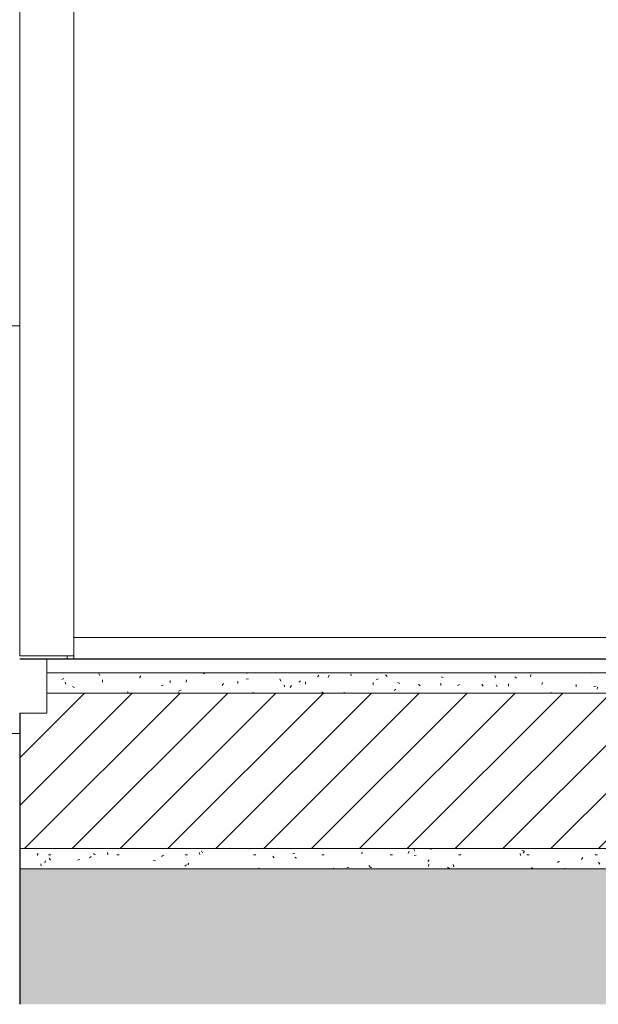
# Model space of a CAD drawing. Units: millimetres. Extents: x -5029 to 17615, y 15846 to 34126.
# Drawn here: x 14377 to 14804, y 26861 to 27588 of the extents above; entities that cross this region are included whole.
import ezdxf

# ---------------------------------------------------------------- set-up
doc = ezdxf.new("R2010")
doc.units = ezdxf.units.MM
for name, color, linetype, lineweight in [('A-FLOR', 192, 'Continuous', 5), ('A-FLOR-PATT', 8, 'Continuous', 5), ('A-GLAZ', 151, 'Continuous', 5), ('A-WALL', 113, 'Continuous', 5), ('A-WALL-PATT', 111, 'Continuous', 30), ('Q-CASE', 31, 'Continuous', 5)]:
    doc.layers.add(name, color=color, linetype=linetype, lineweight=lineweight)
pattern_1 = [(0, (-3398, -279), (0.5, 50), [1.676, -48.824]), (10, (-3382, -278), (-8.190005006840412, 49.32721173944387), [1.676, -48.82399999999999]), (20, (-3391, -267), (-16.63116085589048, 47.15564111095826), [1.676, -48.824]), (29.99999999999999, (-3380, -259), (-24.56698729810778, 43.55127018922194), [1.676, -48.824]), (40, (-3393, -256), (-31.75635826276747, 38.62361596079217), [1.676, -48.82399999999999]), (49.99999999999999, (-3389, -244), (-37.98082835110564, 32.52240270588646), [1.676, -48.824]), (59.99999999999999, (-3396, -235), (-43.05127018922193, 25.43301270189223), [1.676, -48.824]), (70, (-3380, -236), (-46.81362096763258, 17.57085347667639), [1.676, -48.82399999999999]), (80, (-3368, -234), (-49.15356356177693, 9.174812759852625), [1.676, -48.82399999999999]), (90, (-3362, -246), (-50, 0.5000000000000031), [1.676, -48.824]), (99.99999999999999, (-3352, -247), (-49.32721173944387, -8.19000500684041), [1.676, -48.82399999999999]), (110, (-3352, -265), (-47.15564111095826, -16.63116085589048), [1.676, -48.824]), (120, (-3361, -271), (-43.55127018922194, -24.56698729810777), [1.676, -48.82399999999999]), (130, (-3375, -268), (-38.62361596079217, -31.75635826276748), [1.676, -48.824]), (140, (-3366, -259), (-32.52240270588646, -37.98082835110563), [1.676, -48.824]), (150, (-3375, -250), (-25.43301270189222, -43.05127018922194), [1.676, -48.824]), (160, (-3354, -278), (-17.5708534766764, -46.81362096763258), [1.676, -48.82399999999999])]

# ---------------------------------------------------------------- blocks, each defined once
blk = doc.blocks.new('Gamadecor-Módulo columna de cocina-G260 _ES_305_ - Nevera 220 cm-801302-Acceso Vivienda')
at = {"layer": 'Q-CASE', "lineweight": 20}
for p, q in [((-299.9999999999962, 600.0000000000036), (-299.9999999999962, 40.00000000000369)), ((-284.0000000000019, 40.00000000000369), (-284, 600.0000000000036)), ((283.9999999999981, 600.0000000000036), (283.9999999999961, 40.00000000000369)), ((-299.9999999999962, 40.00000000000369), (-297.4999999999835, 40.00000000000369)), ((297.5000000000172, 39.99999999999943), (-297.4999999999827, 39.99999999999943)), ((-297.4999999999827, 39.99999999999943), (-297.4999999999827, -9.475087381360936e-13)), ((297.5000000000172, -9.475087381360936e-13), (297.5000000000172, 39.99999999999943)), ((297.5000000000167, 40.00000000000369), (300.0000000000038, 40.00000000000369)), ((-297.4999999999827, -9.475087381360936e-13), (297.5000000000172, -9.475087381360936e-13))]:
    blk.add_line(p, q, dxfattribs=at)
blk = doc.blocks.new('Technal-Balconera 4 hojas correderas-Saphir Gxi _ES_301_ - Con persiana-898167-Acceso Vivienda')
at = {"layer": 'A-GLAZ'}
for p, q in [((-2420.000000000006, -87.49999999999997), (-2420.000000000006, -127.5)), ((-2400.000000000007, -87.49999999999997), (-2420.000000000006, -87.49999999999997)), ((-2435.000000000007, -127.5), (-2435.000000000007, -129.9999999999737))]:
    blk.add_line(p, q, dxfattribs=at)
at = {"layer": 'A-GLAZ', "lineweight": 30}
blk.add_line((-2420.000000000006, -127.5), (-2400.000000000007, -127.5), dxfattribs=at)

msp = doc.modelspace()

# ---------------------------------------------------------------- hatches: boundary and pattern name
at = {"layer": 'A-FLOR-PATT'}
h = msp.add_hatch(dxfattribs=at)
h.set_pattern_fill('FP_4', color=256, style=0, pattern_type=2)
h.set_pattern_definition([(0, (7231.781, 24611.509), (0, 250), []), (90, (7231.781, 24611.509), (-1000, 6.123233995736766e-14), [])])
h.paths.add_polyline_path([(6089.781385922925, 27105.50858741399), (7247.457926042866, 27105.50858741399), (7247.457926042866, 27115.50858741399), (7251.457926042865, 27115.50858741399), (7251.457926042865, 27105.50858741399), (8364.124592709531, 27105.50858741399), (8364.124592709531, 27120.508587414), (8384.124592709537, 27120.508587414), (8384.124592709537, 27160.508587414), (8388.12459270954, 27160.508587414), (8388.12459270954, 27120.508587414), (9516.791259376203, 27120.508587414), (9516.791259376203, 27160.508587414), (9520.791259376207, 27160.508587414), (9520.791259376207, 27120.508587414), (9541.791259376152, 27120.508587414), (9541.791259376152, 27121.508587414), (9576.791259376148, 27121.508587414), (9576.791259376148, 27115.508587414), (9621.791259376148, 27115.508587414), (9621.791259376148, 27130.508587414), (9671.79125937615, 27130.508587414), (9671.79125937615, 27170.508587414), (9675.791259376148, 27170.508587414), (9675.791259376148, 27130.508587414), (10795.29125937614, 27130.508587414), (10795.29125937614, 27170.508587414), (10799.29125937615, 27170.508587414), (10799.29125937615, 27130.508587414), (10819.29125937615, 27130.508587414), (10819.29125937615, 27115.508587414), (11922.79125937615, 27115.508587414), (11922.79125937615, 27125.50858741399), (11926.79125937615, 27125.50858741399), (11926.79125937615, 27115.508587414), (12026.79125937615, 27115.508587414), (12026.79125937615, 27125.508587414), (12030.79125937616, 27125.508587414), (12030.79125937616, 27115.508587414), (13134.29125937615, 27115.508587414), (13134.29125937615, 27130.508587414), (13154.29125937615, 27130.508587414), (13154.29125937615, 27170.508587414), (13158.29125937616, 27170.508587414), (13158.29125937616, 27130.508587414), (14277.79125937615, 27130.508587414), (14277.79125937615, 27170.508587414), (14281.79125937615, 27170.508587414), (14281.79125937615, 27130.508587414), (14331.79125937615, 27130.508587414), (14331.79125937615, 27115.508587414), (14376.79125937615, 27115.508587414), (14376.79125937615, 27713.00858741398), (14416.79125937616, 27713.00858741398), (14416.79125937616, 27718.00858741398), (14376.79125937615, 27718.00858741398), (14376.79125937615, 28313.00858741398), (14416.79125937616, 28313.00858741398), (14416.79125937616, 28318.00858741397), (14376.79125937615, 28318.00858741397), (14376.79125937615, 28913.00858741398), (14416.79125937616, 28913.58552543301), (14416.79125937616, 28918.008587414), (14376.79125937615, 28918.008587414), (14376.79125937615, 28935.50858741398), (14372.79125937618, 28935.50858741398), (14372.37522139911, 28918.00858741399), (14352.37522139912, 28918.00858741516), (14352.37522139912, 28968.00858741399), (14332.79125937618, 28968.00858741399), (14332.21548293464, 28958.00858741517), (14312.37522139912, 28958.00858741517), (14312.79125937618, 29473.00858741517), (14332.79125937618, 29473.008587414), (14332.79125937618, 29463.00858741516), (14352.37522139912, 29463.00858741516), (14352.79125937618, 29513.00858741516), (14372.79125937618, 29513.00858741401), (14372.79125937618, 29495.50858741398), (14376.79125937615, 29495.50858741398), (14376.79125937614, 29513.00858741401), (14416.79125937616, 29513.00858741401), (14416.79125937616, 29515.508587414), (14376.79125937614, 29515.508587414), (14376.79125937615, 32016.15635828922), (11272.79125937617, 32016.15635828922), (11272.79125937617, 30720.50858741402), (11158.72565179764, 30720.50858741402), (11158.72565179764, 27120.50858741403), (11126.8568669547, 27120.50858741403), (11126.8568669547, 31920.50858741403), (11142.79125937617, 31920.50858741403), (11142.79125937617, 32611.1563582892), (6053.329720914638, 32611.1563582892), (6059.868182453255, 32606.15635828908), (7076.791259376149, 32606.15635828908), (7076.791259376149, 32154.15635828908), (4076.791259376149, 32154.15635828908), (4076.791259376149, 32606.15635828908), (5093.714336299044, 32606.15635828908), (5100.252797837659, 32611.1563582892), (3176.791259376142, 32611.1563582892), (3176.791259376142, 31651.50858741414), (3236.79125937613, 31651.50858741414), (3236.79125937613, 31650.50858741415), (3262.791259376128, 31650.50858741415), (3262.791259376128, 31624.83871443307), (3264.79125937613, 31624.83871443307), (3264.79125937613, 31616.17846039523), (3262.791259376128, 31616.17846039523), (3262.791259376128, 31590.50858741415), (3257.791259376145, 31590.50858741415), (3257.791259376145, 30561.6135582892), (3241.791259376142, 30561.6135582892), (3241.791259376142, 31590.50858741415), (3236.79125937613, 31590.50858741415), (3236.79125937613, 31589.50858741414), (3230.291259376145, 31589.50858741414), (3230.291259376145, 30366.61355828919), (3183.29125937614, 30366.61355828919), (3183.29125937614, 31589.50858741414), (3176.791259376142, 31589.50858741414), (3176.791259376139, 28162.1563582892), (3183.29125937614, 28162.1563582892), (3183.29125937614, 30036.7334948832), (3230.291259376143, 30036.7334948832), (3230.291259376143, 28162.1563582892), (3236.791259376126, 28162.1563582892), (3236.791259376126, 28161.1563582892), (3241.79125937614, 28161.1563582892), (3241.79125937614, 30036.7334948832), (3257.791259376143, 30036.7334948832), (3257.791259376143, 28161.1563582892), (3262.791259376127, 28161.1563582892), (3262.791259376127, 28135.48648530813), (3264.791259376126, 28135.48648530813), (3264.791259376126, 28126.82623127029), (3262.791259376127, 28126.82623127029), (3262.791259376127, 28101.1563582892), (3236.791259376126, 28101.1563582892), (3236.648402233264, 28100.15635828919), (3176.791259376139, 28100.15635828919), (3176.791259376139, 28112.15635828923), (3186.791259376124, 28112.15635828921), (3186.791259376124, 28136.15635828918), (3183.29125937614, 28136.15635828918), (3183.29125937614, 28150.1563582892), (3176.791259376139, 28150.1563582892), (3176.791259376139, 28116.15635828918), (2281.791259376146, 28116.15635828918), (2281.791259376146, 28088.008587414), (2286.79125937614, 28088.008587414), (2288.205472938513, 28087.42280097637), (2288.791259376139, 28086.008587414), (2288.791259376139, 28020.008587414), (2288.205472938513, 28018.59437385163), (2286.791259376143, 28018.00858741401), (2276.791259376138, 28018.008587414), (2276.306596799421, 28003.008587414), (2246.791259377052, 28003.008587414), (2246.791259377054, 28848.00858741399), (2186.791259377017, 28848.00858741399), (2186.791259377017, 28003.008587414), (2146.79125937614, 28003.008587414), (2146.79125937614, 28018.008587414), (2136.791259376138, 28018.008587414), (2135.377045813766, 28018.59437385163), (2134.791259376139, 28020.008587414), (2134.791259376139, 28086.008587414), (2135.377045813768, 28087.42280097638), (2136.79125937614, 28088.008587414), (2146.79125937614, 28088.008587414), (2146.79125937614, 28805.50858741399), (2145.320358437855, 28805.50858741399), (2145.320358437855, 28205.50858741301), (476.7912593761371, 28205.50858741301), (476.7912593761371, 27678.008587414), (477.6431137198753, 27684.47906354156), (480.1406242824917, 27690.50858741399), (484.1135898474407, 27695.68625694366), (489.2912593771035, 27699.65922250861), (495.3207832495364, 27702.15673307122), (501.7912593771028, 27703.00858741399), (653.3789675495082, 27703.00858741399), (652.1187688449662, 27695.68625694366), (652.6291077093734, 27696.8726773297), (653.4949680626489, 27703.44953966912), (658.4899891878762, 27715.50858741399), (666.435920317771, 27725.86392647332), (676.7912593771031, 27733.80985760322), (688.8503071219722, 27738.80487872845), (701.7912593771017, 27740.50858741399), (1101.791259377102, 27740.50858741399), (1114.732211632229, 27738.80487872845), (1126.791259377103, 27733.80985760322), (1137.146598436429, 27725.86392647332), (1145.092529566324, 27715.508587414), (1150.317366030882, 27701.70391886026), (1151.791259377102, 27690.50858741399), (1151.791259377102, 27420.50858741399), (1150.087550691554, 27407.56763515887), (1145.092529566323, 27395.50858741399), (1137.146598436429, 27385.15324835467), (1126.791259377099, 27377.20731722477), (1114.732211632226, 27372.21229609954), (1101.791259377101, 27370.508587414), (701.7912593771017, 27370.508587414), (688.8503071219732, 27372.21229609954), (676.7912593770988, 27377.20731722477), (666.435920317772, 27385.15324835467), (658.4899891878795, 27395.50858741399), (653.3247668451364, 27408.86044175677), (653.378967549507, 27408.008587414), (501.7912593771028, 27408.008587414), (495.3207832495385, 27408.86044175677), (489.2912593771024, 27411.35795231939), (484.1135898474428, 27415.33091788433), (480.1406242819199, 27420.50858741432), (477.6431137198753, 27426.53811128643), (476.7912593761371, 27433.00858741399), (476.7912593761371, 27110.50858741399), (2146.791259376123, 27110.50858741399), (2146.791259376123, 27113.008587414), (2136.791259376139, 27113.008587414), (2135.377045813765, 27113.59437385163), (2134.791259376139, 27115.008587414), (2134.791259376137, 27181.008587414), (2135.377045813765, 27182.42280097637), (2136.791259376137, 27183.008587414), (2146.791259376123, 27183.008587414), (2146.791259376123, 27198.00858741399), (2196.79125937612, 27198.00858741399), (2196.79125937612, 27188.008587414), (2236.791259376119, 27188.008587414), (2236.791259376119, 27198.00858741399), (2276.79125937707, 27198.00858741399), (2276.79125937707, 27183.008587414), (2286.791259376137, 27183.008587414), (2288.205472938511, 27182.42280097637), (2288.791259376136, 27181.008587414), (2288.791259376138, 27115.008587414), (2288.205472938511, 27113.59437385163), (2286.791259376138, 27113.008587414), (2281.791259376137, 27113.008587414), (2281.791259376137, 27110.50858741399), (3170.791259376158, 27110.5085874171), (3170.791259376158, 27113.50858741387), (3221.291259376121, 27113.50858741715), (3221.291259376121, 27117.50858741387), (3205.791259376131, 27117.50858741387), (3205.791259376131, 27147.70858741392), (4308.636247531495, 27147.70858741392), (4309.136247531498, 27155.13422488529), (4321.016414825047, 27155.13422488529), (4321.016414825047, 27199.68592047054), (4240.216477576814, 27199.77541465931), (4240.216477576814, 27209.38761753399), (4342.173382192123, 27209.29368684614), (4344.216561214048, 27206.63096410351), (4344.216561214054, 27155.13422488529), (4356.636224643315, 27155.13422488529), (4356.636224643315, 27147.70858741392), (4405.791259376208, 27147.70858741392), (4405.791259376208, 27117.50858741387), (4390.291259376152, 27117.50858741387), (4390.291259376152, 27113.50858740897), (4442.791259376139, 27113.10666362523), (4443.259769181318, 27110.50858741399), (4677.768008716595, 27110.50858741399), (4677.768008716595, 27105.50858741399), (5980.791259376199, 27105.50858741399), (5980.791259376199, 27111.50858741399), (6015.791259376198, 27111.50858741399), (6015.791259376198, 27105.50858741399), (6070.791259376198, 27105.50858741399)], flags=0)
h.paths.add_polyline_path([(14416.79125937616, 27115.50858741399), (14416.79125937616, 27118.00858741398), (14411.79125937615, 27118.00858741398), (14411.79125937615, 27115.508587414), (14413.86289278328, 27115.50858741399)], flags=0)
h.paths.add_polyline_path([(2199.291259377052, 27799.258587414), (2196.791259377041, 27799.258587414), (2196.791259377041, 27828.82477889255), (2194.908726236527, 27829.01328022455), (2194.805281521981, 27835.09378785665), (2194.984425670593, 27868.07536619839), (2194.908726235559, 27887.33303239531), (2194.970933009464, 27890.06693812811), (2196.791259377041, 27890.06693812811), (2196.791259377041, 28624.258587414), (2236.791259377048, 28624.258587414), (2236.791259377048, 27889.69239593544), (2238.669642543156, 27889.69239593544), (2238.481052922671, 27887.28726462103), (2238.681874771474, 27879.0960244497), (2238.742732024146, 27857.94100493004), (2238.746984636348, 27842.45420619944), (2238.611585730291, 27828.4502366718), (2236.791259377048, 27828.4502366718), (2236.791259377048, 27799.258587414), (2234.291259377046, 27799.258587414)], flags=0)
h.paths.add_polyline_path([(3226.791259376122, 28112.15635828921), (3236.791259376126, 28112.15635828921), (3236.791259376126, 28150.1563582892), (3230.291259376143, 28150.1563582892), (3230.291259376143, 28136.15635828918), (3226.791259376122, 28136.15635828918), (3226.791259376122, 28128.08922466173)], flags=0)
h.paths.add_polyline_path([(7826.092770495279, 28120.50858741406), (6836.056021312752, 28120.93451458545), (6832.071538690518, 28123.1384522114), (6828.465941829226, 28126.75858741406), (6826.559839055299, 28131.44528240739), (6826.16945604725, 28129.37415198186), (6823.130093931167, 28124.16975253854), (6817.526497440324, 28120.93451458545), (6814.29125937654, 28120.50858741406), (5536.05602131276, 28120.93451458545), (5533.04125937654, 28122.18326986676), (5527.753968630371, 28128.57935148446), (5527.022679697778, 28131.4452824074), (5526.526136795156, 28131.15558606608), (5525.7794673348, 28128.57935148446), (5523.130093931174, 28124.16975253854), (5517.526497440335, 28120.93451458545), (5514.291259376546, 28120.50858741406), (4236.056021312767, 28120.93451458545), (4233.041259376547, 28122.18326986676), (4227.753968630378, 28128.57935148446), (4227.217186547929, 28129.77334935029), (4226.791259376544, 28137.3425694227), (4227.217186547933, 29111.24382547785), (4230.452424283674, 29116.84742200616), (4236.056021312765, 29120.08266024268), (4239.291259376546, 29120.50858741407), (5517.526497440329, 29120.08266024268), (5520.98695847958, 29118.4919080111), (5523.894678270073, 29115.70154405116), (5526.365332205156, 29111.24382547785), (5527.066407415808, 29109.94776513285), (5527.217186547925, 29111.24382547785), (5530.452424283666, 29116.84742200616), (5536.056021312756, 29120.08266024268), (5540.940847009058, 29120.50858741407), (6817.526497440321, 29120.08266024268), (6821.568771141419, 29118.04546745371), (6823.894678270066, 29115.70154405116), (6826.365332205153, 29111.24382547785), (6827.031443371499, 29110.44721643925), (6829.099325609708, 29115.17128440112), (6833.101370580304, 29118.73855271738), (6837.468360206824, 29120.3200304239), (6837.374650169594, 29120.78110991154), (6834.317764753935, 29121.65452402702), (6831.598302739458, 29123.40516852055), (6830.140624281937, 29124.57609875027), (6827.643113719319, 29128.74507019656), (6827.217186547935, 29129.7733493503), (6826.791259376549, 29133.00858741408), (6827.217186547955, 30911.24382547786), (6828.465941829264, 30914.25858741409), (6833.041259376564, 30918.83390496139), (6839.717186547952, 30920.50858741408), (7817.526497440343, 30920.08266024269), (7822.721981448782, 30917.11444066929), (7823.44189447118, 30916.10564429537), (7823.646827498421, 30915.61810540366), (7825.625203320562, 30913.030654669), (7826.365332205181, 30911.24382547784), (7826.791259376568, 30908.00858741407), (7826.36533220516, 29129.77334935029), (7824.161394579184, 29125.78886672803), (7819.49078764133, 29121.87020077463), (7815.854564383216, 29120.27716709281), (7819.486688454922, 29119.27072253958), (7821.98421557986, 29117.61200662467), (7824.161394579184, 29115.50340528132), (7825.939405033778, 29112.27210463157), (7826.36533220516, 29111.24382547782), (7826.791259376549, 29108.00859494563), (7826.791259376549, 28120.50858741406)], flags=0)
h.paths.add_polyline_path([(6827.217186547922, 28348.43903195063), (6826.791259376533, 28351.42334788002), (6826.791259376533, 28348.43903195063)], flags=0)
h.paths.add_polyline_path([(5526.365332205159, 28348.43903195063), (5527.217186547925, 28348.43903195063), (5526.791259376543, 28351.42334787998)], flags=0)
h.paths.add_polyline_path([(6826.791259376536, 28360.11366576061), (6826.552959283328, 28362.63859674732), (6826.785419221708, 28360.16767716234)], flags=0)
h.paths.add_polyline_path([(6826.791259376536, 28358.70961731954), (6826.772650862344, 28360.16767716234), (6826.782445099745, 28358.76025708768)], flags=0)
h.paths.add_polyline_path([(5526.791259376539, 28360.11366576062), (5526.552959283332, 28362.63859674732), (5526.785419221716, 28360.16767716234)], flags=0)
h.paths.add_polyline_path([(12276.79125937616, 28595.508587414), (12276.79125937616, 30835.50858741401), (13176.79125937615, 30835.50858741401), (13176.79125937615, 28595.508587414), (12576.79125937614, 28595.508587414)], flags=0)
h.paths.add_polyline_path([(2146.79125937614, 28935.50858741399), (2146.791259375166, 30152.42021716945), (1546.791259375163, 30152.42021716945), (1546.791259375163, 30991.15635828917), (1366.791259376134, 30991.15635828917), (1366.791259376134, 30986.15635828918), (1365.474604928052, 30984.43940928457), (1364.791259376135, 30984.15635828918), (1298.107913824219, 30984.43940928457), (1297.377045813761, 30984.74214472681), (1296.791259376136, 30986.15635828918), (1296.791259376134, 30996.15635828919), (1281.791259376134, 30996.15635828919), (1281.791259376134, 31026.15635828918), (2026.791259376132, 31026.15635828918), (2026.791259376132, 31086.15635828921), (1281.791259376134, 31086.15635828921), (1281.791259376134, 31116.1563582892), (1296.791259376135, 31116.1563582892), (1297.247126348174, 31127.25691851572), (1297.377045813762, 31127.57057185155), (1298.791259376134, 31128.15635828918), (1364.791259376135, 31128.15635828918), (1366.335392404097, 31127.25691851572), (1366.791259376135, 31126.15635828918), (1366.791259376135, 31116.15635828917), (1376.791259376153, 31116.15635828917), (1376.791259376155, 31715.1563582892), (1377.791259376154, 31715.1563582892), (1377.791259376154, 31716.1563582892), (2146.791259376143, 31716.15635828916), (2146.791259375179, 32043.65635828921), (2145.939405032405, 32037.18588216164), (2143.441894469791, 32031.1563582892), (2139.468928904843, 32025.97868875954), (2134.29125937518, 32022.00572319459), (2128.261735502741, 32019.50821263198), (2121.791259375178, 32018.6563582892), (1970.203551202773, 32018.6563582892), (1971.463749907315, 32025.97868875954), (1970.953411042907, 32024.7922683735), (1970.087550689633, 32018.21540603408), (1965.092529564401, 32006.1563582892), (1957.146598434506, 31995.80101922988), (1946.791259375178, 31987.85508809998), (1934.732211630306, 31982.86006697475), (1921.79125937518, 31981.1563582892), (1521.791259375188, 31981.1563582892), (1508.850307120054, 31982.86006697475), (1496.791259375179, 31987.85508809999), (1486.435920315852, 31995.80101922988), (1478.489989185957, 32006.15635828921), (1473.494968060726, 32018.21540603408), (1471.791259375179, 32031.1563582892), (1471.791259375179, 32301.1563582892), (1473.494968060728, 32314.09731054433), (1478.489989185958, 32326.15635828921), (1486.435920315855, 32336.51169734853), (1496.791259375176, 32344.45762847842), (1508.850307120054, 32349.45264960366), (1521.791259375181, 32351.1563582892), (1921.791259375181, 32351.1563582892), (1934.732211630308, 32349.45264960366), (1946.791259375181, 32344.45762847842), (1957.146598434509, 32336.51169734853), (1965.092529564405, 32326.1563582892), (1970.257751907145, 32312.80450394643), (1970.203551202774, 32313.6563582892), (2121.791259375179, 32313.6563582892), (2128.261735502741, 32312.80450394643), (2134.291259375178, 32310.30699338382), (2139.468928904843, 32306.33402781887), (2143.441894469792, 32301.1563582892), (2145.939405032405, 32295.12683441677), (2146.791259375179, 32288.6563582892), (2146.791259376143, 32611.1563582892), (476.7912593761371, 32611.1563582892), (476.7912593761371, 31116.15635828918), (491.7912593761348, 31116.15635828918), (492.2471263481708, 31127.25691851572), (492.3770458137612, 31127.57057185156), (493.7912593761354, 31128.15635828919), (559.7912593761356, 31128.15635828919), (561.3353924040991, 31127.25691851572), (561.7912593761351, 31126.15635828919), (561.7912593761351, 31116.1563582892), (576.7912593761241, 31116.1563582892), (576.7912593761231, 31073.6563582892), (566.791259376134, 31073.6563582892), (566.791259376134, 31038.6563582892), (576.7912593761231, 31038.6563582892), (576.7912593761231, 30996.15635828916), (561.7912593761341, 30996.15635828916), (561.7912593761341, 30986.15635828918), (560.4746049280369, 30984.43940928457), (559.7912593761346, 30984.15635828919), (493.1079138242309, 30984.43940928457), (492.3770458137601, 30984.74214472682), (491.7912593761337, 30986.15635828919), (491.7912593761337, 30991.15635828918), (476.7912593761371, 30991.15635828918), (476.7912593761371, 29928.008587414), (481.7912593761382, 29928.008587414), (481.7912593761382, 29888.00858741398), (476.7912593761371, 29888.008587414), (476.7912593761371, 28988.008587414), (481.7912593761349, 28988.008587414), (481.7912593761382, 28948.008587414), (476.7912593761371, 28948.008587414), (476.7912593761371, 28935.508587414), (2145.320358437855, 28935.508587414)], flags=0)
h.paths.add_polyline_path([(1258.688415845585, 28986.008587414), (1259.291259376137, 28985.09083420756), (1257.649123752405, 28985.44379236121)], flags=0)
h.paths.add_polyline_path([(481.7912593761349, 29000.50858739906), (479.2912593761355, 28998.008587414), (476.7912593761371, 29000.50858739906), (479.2912593761322, 29003.00858741401), (481.2558821925966, 29001.04396459754)], flags=0)
h.paths.add_polyline_path([(895.2302779863204, 29118.09278547773), (896.7625874645844, 29118.89256875535), (896.2580382289375, 29118.49814623631)], flags=0)
h.paths.add_polyline_path([(931.4823745368916, 29120.80234173128), (935.5227154412906, 29119.31981394766), (933.1832336404533, 29120.13672443231)], flags=0)
h.paths.add_polyline_path([(1283.688415845586, 28986.008587414), (1284.291259376137, 28985.09083420756), (1282.542182963426, 28985.38567623683)], flags=0)
h.paths.add_polyline_path([(1277.963271608206, 28941.00858741401), (1153.801526033737, 28941.00858741401), (1154.295693317345, 28956.00858741401), (1264.291578454443, 28956.00858741401), (1264.291259376137, 28986.008587414), (1251.791259376138, 28986.008587414), (1251.791259376138, 28991.00858741401), (926.7912593761356, 28991.00858741401), (921.1213863950572, 28988.00858741401), (911.7912593761368, 28988.00858741401), (906.7912593761358, 28991.00858741401), (481.7912593761349, 28991.00858741401), (481.7912593761349, 29003.00858741401), (501.7912593761358, 29003.00858741401), (501.7912593761358, 29043.00858741401), (871.791259376135, 29043.00858741401), (871.791259376135, 29049.4791756493), (904.2912593761353, 29052.53799917871), (904.2912593761353, 29064.51105462606), (904.2406195414525, 29064.75775712345), (897.2722686099277, 29067.1283309673), (891.921229371344, 29069.61109843535), (888.6620928368856, 29071.80538407727), (885.5271940528324, 29074.51049692082), (880.3382830093565, 29081.16481399661), (878.1683042576809, 29085.65013415793), (877.0541027142632, 29092.41511745267), (877.2032215972728, 29097.28458688087), (879.8751998598452, 29104.46787088613), (883.6128259443049, 29109.61137934333), (887.6589477656433, 29113.39163833678), (894.0517605961911, 29117.43353237403), (896.7625874645844, 29118.62998712976), (906.2752472130113, 29121.5349315298), (914.5482242833976, 29122.63110656681), (915.1654699367375, 29122.25546512342), (916.7912593761346, 29123.008587414), (918.5894103321631, 29122.36036036197), (919.0342944677865, 29122.63110656907), (931.4823745368916, 29120.80234173128), (943.8327898015716, 29114.94321541579), (949.0994156486099, 29110.52312424866), (952.3900980493851, 29106.47134183923), (954.7228567117443, 29101.96613040177), (956.3792970993749, 29097.28458725201), (956.4798993390236, 29090.01451361228), (954.7012511401695, 29083.89863068187), (953.1224240770621, 29081.1648140693), (950.7354615611141, 29077.4948474751), (945.1420880088033, 29071.97428708952), (940.8888368948723, 29069.16750743642), (936.8946790906105, 29067.3070992663), (929.291259376135, 29064.51105462606), (929.291259376135, 29052.53799917871), (961.7912593761351, 29049.4791756493), (961.7912593761351, 29043.00858741401), (1248.014846468759, 29043.00858741401), (1250.910351704427, 29048.008587414), (1292.672167047843, 29048.008587414), (1295.567672283516, 29043.00858741401), (1331.791259376135, 29043.00858741401), (1331.791259376135, 29003.00858741401), (1351.791259376135, 29003.00858741401), (1351.791259376135, 28991.00858741401), (1291.791259376137, 28991.00858741401), (1291.791259376137, 28986.008587414), (1279.291259376137, 28986.008587414), (1278.74600816081, 28941.00858741401)], flags=0)
h.paths.add_polyline_path([(1284.291259376137, 28985.09083420756), (1284.894102906687, 28986.008587414), (1285.933394999868, 28985.34656355535)], flags=0)
h.paths.add_polyline_path([(1259.291259376137, 28985.09083420756), (1259.894102906687, 28986.008587414), (1261.005876942347, 28985.35785115027)], flags=0)
h.paths.add_polyline_path([(14332.79125937618, 29008.00858741516), (14352.37522139912, 29008.00858741516), (14352.37522139912, 29195.50858741409), (14347.79125937618, 29195.50858741409), (14347.79125937618, 29185.50858741409), (14332.79125937618, 29185.50858741409), (14332.79125937618, 29038.00858741518)], flags=0)
h.paths.add_polyline_path([(7598.860814839974, 29120.08266024266), (7598.860814839974, 29120.93451458546), (7595.876498910587, 29120.50858741405)], flags=0)
h.paths.add_polyline_path([(7583.247086224469, 29120.08266024267), (7584.661250043287, 29120.78160361861), (7585.267701208941, 29120.3507494701)], flags=0)
h.paths.add_polyline_path([(14352.37522139912, 29235.50858741409), (14352.37522139912, 29423.00858741516), (14332.79125937618, 29423.00858741516), (14332.79125937618, 29245.50858741409), (14347.79125937618, 29245.50858741409), (14347.79125937618, 29235.50858741409), (14351.60831811909, 29235.50858741409)], flags=0)
h.paths.add_polyline_path([(9405.291259376178, 29316.96562533089), (9360.247150933255, 29320.13434126865), (9316.147775907213, 29329.84297600401), (9291.377727658197, 29343.76190541613), (9270.874147312277, 29363.43155409721), (9260.059942575359, 29376.71944299897), (9243.985801527057, 29399.40853520239), (9236.580236008853, 29408.89162448472), (9222.127946250124, 29389.82080852388), (9222.020050064397, 29387.08090343927), (9221.221014374356, 29384.457877815), (9219.783054693162, 29382.12314155263), (9217.800139041989, 29380.22926537402), (9215.401847312647, 29378.90001060516), (9212.744903459894, 29378.2222416011), (9209.447678719018, 29378.38968553032), (9207.355121240895, 29378.9528569906), (9204.534844800419, 29380.74458900568), (9202.680310495367, 29382.79572370743), (9201.398453106747, 29385.31344962176), (9200.84493976791, 29387.21996969185), (9200.773039657954, 29389.96105557773), (9201.398453106747, 29392.63080827744), (9202.680310495367, 29395.05476436096), (9204.534844800419, 29397.07452275516), (9206.840865615017, 29398.55809596272), (9209.447678719018, 29399.40853520239), (9225.949783386812, 29421.28017824547), (9212.46722949351, 29435.78921537163), (9200.94962104078, 29450.41495418241), (9192.6975694995, 29466.3032597331), (9185.216554486235, 29495.20974552774), (9183.309051567578, 29507.23977783705), (9179.311046632894, 29539.49696171197), (9176.346234712613, 29616.50858741425), (8810.291259376172, 29616.50858741425), (8810.291259376172, 29887.64944824645), (8733.27963367389, 29890.52837467103), (8688.992417489655, 29896.43388252438), (8679.535645673232, 29898.6294127799), (8660.08593169503, 29903.91489753763), (8642.199450964079, 29913.20475921691), (8626.689834549781, 29926.07641496274), (8615.062850207396, 29937.16711142495), (8593.141512099324, 29920.51267871234), (8592.340767924643, 29918.05819365316), (8590.857194717077, 29915.75217283856), (8588.83743632288, 29913.8976385335), (8586.413480239362, 29912.61578114489), (8583.603480485805, 29911.99404644933), (8579.096121583685, 29912.61578114489), (8576.578395669347, 29913.8976385335), (8574.527260967605, 29915.75217283856), (8574.011937335941, 29916.33919805349), (8572.682682567085, 29918.76880883706), (8572.022921281949, 29921.22026191729), (8572.004913563016, 29923.96223149803), (8572.682682567085, 29926.61917535078), (8574.011937335941, 29929.01746708013), (8575.90581351455, 29931.0003827313), (8578.240549776916, 29932.4383424125), (8580.863575401194, 29933.23737810253), (8583.603480485805, 29933.34527428826), (8602.674296446636, 29947.79756404699), (8583.323612869619, 29962.30603908051), (8570.502114960898, 29971.27727061349), (8557.21422605902, 29982.09147535051), (8537.544577378014, 30002.59505569639), (8523.625647965926, 30027.36510394535), (8513.91701323057, 30071.46447897139), (8510.748297292805, 30116.50858741431), (8513.917013230572, 30161.55269585723), (8523.625647965926, 30205.65207088327), (8537.544577378058, 30230.42211913229), (8557.214226059134, 30250.92569947821), (8570.502114960891, 30261.73990421512), (8593.191207164313, 30277.81404526342), (8602.674296446636, 30285.21961078163), (8583.603480485805, 30299.67190054036), (8580.863575401194, 30299.77979672609), (8578.24054977692, 30300.57883241613), (8575.905813514551, 30302.01679209733), (8574.011937335941, 30303.99970774849), (8572.682682567087, 30306.39799947784), (8572.004913563018, 30309.0549433306), (8572.022921281936, 30311.79691291132), (8572.735528952522, 30314.44472554959), (8574.527260967605, 30317.26500199007), (8576.57839566935, 30319.11953629512), (8579.096121583687, 30320.40139368374), (8581.002641653775, 30320.95490702258), (8583.74372753965, 30321.02680713253), (8586.413480239367, 30320.40139368374), (8588.83743632288, 30319.11953629512), (8590.857194717079, 30317.26500199007), (8592.340767924643, 30314.95898117547), (8593.191207164313, 30312.35216807147), (8615.062850207396, 30295.85006340368), (8629.57188733354, 30309.33261729697), (8644.197626144347, 30320.85022574971), (8660.085931695026, 30329.10227729099), (8688.992417489651, 30336.58329230425), (8701.02244979897, 30338.49079522291), (8733.279633673896, 30342.48880015759), (8810.291259376172, 30345.45361207787), (8810.291259376172, 30582.64944824639), (8733.27963367389, 30585.52837467098), (8688.992417489655, 30591.43388252432), (8679.535645673226, 30593.62941277984), (8660.085931695023, 30598.91489753758), (8642.199450964088, 30608.20475921685), (8626.689834549781, 30621.07641496269), (8615.062850207394, 30632.1671114249), (8593.141512099322, 30615.51267871228), (8592.340767924643, 30613.0581936531), (8590.857194717077, 30610.7521728385), (8588.837436322876, 30608.89763853345), (8586.41348023936, 30607.61578114483), (8583.603480485803, 30606.99404644928), (8579.096121583687, 30607.61578114483), (8576.578395669347, 30608.89763853345), (8574.527260967605, 30610.7521728385), (8574.01193733594, 30611.33919805343), (8572.682682567085, 30613.768808837), (8572.02292128194, 30616.22026191724), (8572.004913563016, 30618.96223149797), (8572.682682567085, 30621.61917535073), (8574.01193733594, 30624.01746708007), (8575.905813514546, 30626.00038273125), (8578.240549776916, 30627.43834241244), (8580.863575401192, 30628.23737810248), (8583.603480485803, 30628.34527428821), (8602.674296446636, 30642.79756404693), (8583.32361286959, 30657.30603908047), (8567.80937874686, 30668.468724872), (8557.21422605902, 30677.09147535045), (8536.86502075849, 30698.80439082229), (8523.625647965928, 30722.36510394529), (8513.917013230568, 30766.46447897133), (8510.748297292803, 30811.50858741425), (8513.917013230568, 30856.55269585718), (8523.625647965926, 30900.65207088322), (8537.544577378012, 30925.42211913218), (8557.21422605902, 30945.92569947806), (8570.502114960893, 30956.73990421508), (8593.191207164311, 30972.81404526337), (8602.674296446636, 30980.21961078158), (8583.603480485803, 30994.67190054031), (8580.863575401192, 30994.77979672603), (8578.240549776916, 30995.57883241607), (8575.905813514551, 30997.01679209727), (8574.01193733594, 30998.99970774844), (8572.682682567083, 31001.39799947778), (8572.004913563014, 31004.05494333054), (8572.022921281932, 31006.79691291126), (8572.735528952517, 31009.44472554953), (8574.527260967603, 31012.26500199001), (8576.578395669347, 31014.11953629507), (8579.096121583685, 31015.40139368368), (8581.002641653773, 31015.95490702252), (8583.743727539648, 31016.02680713248), (8586.41348023936, 31015.40139368368), (8588.83743632288, 31014.11953629507), (8590.857194717075, 31012.26500199001), (8592.340767924641, 31009.95898117541), (8593.191207164311, 31007.35216807141), (8615.062850207394, 30990.85006340362), (8626.689834549781, 31001.94075986583), (8644.197626144336, 31015.85022574965), (8660.085931695017, 31024.10227729093), (8688.992417489655, 31031.58329230419), (8701.022449798971, 31033.49079522285), (8733.27963367389, 31037.48880015754), (8810.291259376172, 31040.45361207781), (8810.291259376172, 31277.64944824633), (8733.279633673892, 31280.52837467092), (8688.992417489657, 31286.43388252426), (8679.53564567323, 31288.62941277978), (8660.085931695023, 31293.91489753752), (8642.199450964088, 31303.20475921679), (8626.689834549781, 31316.07641496263), (8615.062850207396, 31327.16711142484), (8593.141512099324, 31310.51267871222), (8592.340767924643, 31308.05819365304), (8590.857194717079, 31305.75217283845), (8588.83743632288, 31303.89763853339), (8586.413480239364, 31302.61578114477), (8583.603480485805, 31301.99404644922), (8579.096121583687, 31302.61578114477), (8576.578395669349, 31303.89763853339), (8574.527260967605, 31305.75217283845), (8574.011937335941, 31306.33919805338), (8572.682682567087, 31308.76880883694), (8572.022921281936, 31311.22026191719), (8572.004913563018, 31313.96223149792), (8572.682682567087, 31316.61917535068), (8574.011937335941, 31319.01746708002), (8575.905813514551, 31321.00038273119), (8578.240549776921, 31322.43834241238), (8580.863575401194, 31323.23737810242), (8583.603480485805, 31323.34527428815), (8602.67429644664, 31337.79756404688), (8583.323612869592, 31352.30603908042), (8567.809378746879, 31363.46872487193), (8557.214226059019, 31372.0914753504), (8537.544577378063, 31392.59505569622), (8523.62564796594, 31417.36510394522), (8513.91701323057, 31461.46447897128), (8510.748297292805, 31506.5085874142), (8513.917013230572, 31551.55269585713), (8523.625647965926, 31595.65207088315), (8537.544577378012, 31620.42211913212), (8557.214226059019, 31640.925699478), (8570.502114960893, 31651.73990421502), (8593.191207164313, 31667.81404526332), (8602.67429644664, 31675.21961078152), (8583.603480485805, 31689.67190054025), (8580.863575401194, 31689.77979672598), (8578.24054977692, 31690.57883241602), (8575.90581351455, 31692.01679209721), (8574.011937335941, 31693.99970774839), (8572.682682567085, 31696.39799947773), (8572.004913563016, 31699.05494333048), (8572.022921281936, 31701.7969129112), (8572.735528952519, 31704.44472554948), (8574.527260967603, 31707.26500198996), (8576.578395669347, 31709.11953629501), (8579.096121583687, 31710.40139368363), (8581.002641653775, 31710.95490702246), (8583.74372753965, 31711.02680713242), (8586.413480239362, 31710.40139368363), (8588.837436322876, 31709.11953629501), (8590.857194717077, 31707.26500198996), (8592.340767924643, 31704.95898117536), (8593.191207164316, 31702.35216807136), (8615.062850207396, 31685.85006340356), (8626.689834549778, 31696.94075986577), (8644.197626144354, 31710.85022574961), (8660.085931695023, 31719.10227729088), (8688.992417489662, 31726.58329230414), (8701.022449798975, 31728.49079522279), (8733.279633673892, 31732.48880015748), (8810.291259376172, 31735.45361207776), (8810.291259376172, 32006.50858741425), (9176.432120208308, 32006.50858741425), (9179.311046632894, 32083.52021311655), (9185.216554486235, 32127.80742930078), (9187.41208474176, 32137.26420111721), (9192.697569499496, 32156.71391509541), (9201.987431178768, 32174.60039582635), (9214.859086924604, 32190.11001224065), (9225.949783386812, 32201.73699658304), (9209.295350674165, 32223.65833469112), (9206.840865615017, 32224.45907886579), (9204.534844800419, 32225.94265207335), (9202.680310495367, 32227.96241046756), (9201.398453106747, 32230.38636655107), (9200.773039657954, 32233.05611925078), (9201.398453106747, 32237.70372520674), (9202.680310495367, 32240.22145112109), (9204.534844800419, 32242.27258582283), (9205.121870015348, 32242.78790945449), (9209.447678719018, 32244.6274892982), (9210.00293387917, 32244.7769255085), (9212.744903459894, 32244.79493322741), (9215.401847312647, 32244.11716422335), (9217.800139041989, 32242.78790945449), (9219.783054693162, 32240.89403327588), (9221.221014374356, 32238.55929701351), (9222.020050064397, 32235.93627138924), (9222.127946250122, 32233.19636630463), (9236.580236008853, 32214.12555034379), (9251.088711042386, 32233.47623392084), (9262.251396833926, 32248.99046804359), (9270.874147312372, 32259.58562073142), (9291.377727658195, 32279.25526941238), (9316.147775907213, 32293.1741988245), (9360.247150933254, 32302.88283355987), (9405.291259376178, 32306.05154949763), (9450.335367819096, 32302.88283355987), (9494.434742845136, 32293.1741988245), (9519.20479109409, 32279.25526941242), (9539.70837143998, 32259.58562073141), (9550.522576176998, 32246.29773182954), (9566.596717225291, 32223.60863962612), (9574.002282743495, 32214.12555034379), (9588.454572502224, 32233.19636630463), (9588.562468687951, 32235.93627138924), (9589.36150437799, 32238.55929701351), (9590.799464059186, 32240.89403327589), (9592.782379710357, 32242.78790945449), (9595.180671439703, 32244.11716422335), (9597.837615292456, 32244.79493322741), (9601.134840033332, 32244.6274892982), (9603.22739751145, 32244.06431783791), (9606.047673951929, 32242.27258582283), (9607.902208256983, 32240.22145112109), (9609.184065645602, 32237.70372520674), (9609.737578984437, 32235.79720513666), (9609.809479094396, 32233.05611925078), (9609.184065645602, 32230.38636655107), (9607.902208256983, 32227.96241046755), (9606.047673951929, 32225.94265207335), (9603.741653137333, 32224.45907886579), (9601.134840033332, 32223.60863962612), (9584.632735365538, 32201.73699658304), (9595.723431827739, 32190.11001224066), (9609.632897711565, 32172.60222064611), (9617.884949252848, 32156.71391509541), (9625.365964266111, 32127.80742930078), (9627.27346718477, 32115.77739699145), (9631.271472119453, 32083.52021311654), (9634.23628403973, 32006.50858741425), (10000.29125937618, 32006.50858741425), (10000.29125937618, 31735.36772658207), (10077.30288507846, 31732.48880015748), (10121.5901012627, 31726.58329230414), (10131.04687307912, 31724.38776204862), (10150.49658705733, 31719.10227729088), (10168.38306778827, 31709.81241561161), (10183.89268420257, 31696.94075986577), (10195.51966854496, 31685.85006340356), (10217.44100665303, 31702.50449611618), (10218.24175082771, 31704.95898117536), (10219.72532403528, 31707.26500198996), (10221.74508242947, 31709.11953629501), (10224.16903851299, 31710.40139368363), (10226.97903826655, 31711.02312837918), (10231.48639716866, 31710.40139368363), (10234.00412308301, 31709.11953629501), (10236.05525778475, 31707.26500198996), (10236.57058141641, 31706.67797677502), (10237.89983618527, 31704.24836599146), (10238.5595974704, 31701.79691291122), (10238.57760518934, 31699.05494333048), (10237.89983618527, 31696.39799947773), (10236.57058141641, 31693.99970774839), (10234.6767052378, 31692.01679209721), (10232.34196897544, 31690.57883241602), (10229.71894335116, 31689.77979672598), (10226.97903826655, 31689.67190054025), (10207.90822230571, 31675.21961078152), (10227.25890588273, 31660.711135748), (10240.08040379145, 31651.73990421502), (10253.36829269333, 31640.925699478), (10273.03794137433, 31620.42211913213), (10286.95687078643, 31595.65207088316), (10296.66550552177, 31551.55269585715), (10299.83422145955, 31506.5085874142), (10296.66550552178, 31461.46447897128), (10286.95687078643, 31417.36510394525), (10273.03794137429, 31392.59505569622), (10253.36829269321, 31372.0914753503), (10240.08040379146, 31361.27727061339), (10217.39131158804, 31345.20312956509), (10207.90822230571, 31337.79756404688), (10226.97903826655, 31323.34527428815), (10229.71894335116, 31323.23737810242), (10232.34196897543, 31322.43834241238), (10234.6767052378, 31321.00038273119), (10236.57058141641, 31319.01746708001), (10237.89983618527, 31316.61917535067), (10238.57760518933, 31313.96223149792), (10238.55959747042, 31311.22026191719), (10237.84698979983, 31308.57244927893), (10236.05525778475, 31305.75217283845), (10234.004123083, 31303.89763853339), (10231.48639716866, 31302.61578114477), (10229.57987709858, 31302.06226780594), (10226.8387912127, 31301.99036769598), (10224.16903851299, 31302.61578114477), (10221.74508242947, 31303.89763853339), (10219.72532403527, 31305.75217283845), (10218.24175082771, 31308.05819365304), (10217.39131158804, 31310.66500675704), (10195.51966854496, 31327.16711142484), (10181.01063141883, 31313.68455753156), (10166.384892608, 31302.1669490788), (10150.49658705733, 31293.91489753752), (10121.59010126269, 31286.43388252426), (10109.56006895339, 31284.52637960561), (10077.30288507846, 31280.52837467092), (10000.29125937618, 31277.56356275065), (10000.29125937618, 31040.36772658212), (10077.30288507846, 31037.48880015753), (10121.5901012627, 31031.58329230419), (10131.04687307912, 31029.38776204867), (10150.49658705733, 31024.10227729093), (10168.38306778827, 31014.81241561166), (10183.89268420258, 31001.94075986583), (10195.51966854496, 30990.85006340362), (10217.39131158804, 31007.35216807141), (10218.24175082771, 31009.95898117541), (10219.72532403528, 31012.26500199001), (10221.74508242947, 31014.11953629507), (10224.16903851299, 31015.40139368368), (10226.97903826655, 31016.02312837923), (10231.48639716866, 31015.40139368368), (10234.004123083, 31014.11953629507), (10236.05525778475, 31012.26500199001), (10236.57058141641, 31011.67797677507), (10237.89983618527, 31009.24836599151), (10238.55959747042, 31006.79691291126), (10238.57760518934, 31004.05494333054), (10237.89983618527, 31001.39799947779), (10236.57058141641, 30998.99970774844), (10234.6767052378, 30997.01679209727), (10232.34196897543, 30995.57883241607), (10229.71894335116, 30994.77979672603), (10226.97903826655, 30994.6719005403), (10207.90822230571, 30980.21961078158), (10227.25890588273, 30965.71113574805), (10240.08040379145, 30956.73990421508), (10253.36829269333, 30945.92569947807), (10273.03794137434, 30925.42211913217), (10286.95687078643, 30900.65207088322), (10296.66550552178, 30856.55269585718), (10299.83422145955, 30811.50858741426), (10296.66550552178, 30766.46447897133), (10286.95687078642, 30722.36510394529), (10273.03794137428, 30697.59505569627), (10253.36829269322, 30677.09147535036), (10240.08040379146, 30666.27727061344), (10217.39131158804, 30650.20312956515), (10207.90822230571, 30642.79756404693), (10226.97903826655, 30628.34527428821), (10229.71894335116, 30628.23737810248), (10232.34196897543, 30627.43834241244), (10234.6767052378, 30626.00038273125), (10236.57058141641, 30624.01746708007), (10237.89983618527, 30621.61917535073), (10238.57760518933, 30618.96223149797), (10238.55959747042, 30616.22026191725), (10237.84698979983, 30613.57244927897), (10236.05525778475, 30610.7521728385), (10234.004123083, 30608.89763853345), (10231.48639716866, 30607.61578114483), (10229.57987709858, 30607.06226780599), (10226.8387912127, 30606.99036769603), (10224.16903851299, 30607.61578114483), (10221.74508242947, 30608.89763853345), (10219.72532403527, 30610.7521728385), (10218.24175082771, 30613.0581936531), (10217.39131158804, 30615.6650067571), (10195.51966854496, 30632.1671114249), (10181.01063141882, 30618.68455753161), (10166.384892608, 30607.16694907886), (10150.49658705733, 30598.91489753758), (10121.59010126268, 30591.43388252432), (10109.56006895338, 30589.52637960566), (10077.30288507846, 30585.52837467098), (10000.29125937618, 30582.5635627507), (10000.29125937618, 30345.36772658218), (10077.30288507846, 30342.48880015759), (10121.5901012627, 30336.58329230425), (10131.04687307912, 30334.38776204873), (10150.49658705733, 30329.10227729099), (10168.38306778827, 30319.81241561172), (10183.89268420257, 30306.94075986588), (10195.51966854496, 30295.85006340367), (10217.44100665303, 30312.50449611629), (10218.24175082771, 30314.95898117547), (10219.72532403527, 30317.26500199007), (10221.74508242947, 30319.11953629512), (10224.16903851299, 30320.40139368374), (10226.97903826655, 30321.02312837929), (10231.48639716866, 30320.40139368374), (10234.004123083, 30319.11953629512), (10236.05525778475, 30317.26500199007), (10236.57058141641, 30316.67797677514), (10237.89983618527, 30314.24836599157), (10238.55959747042, 30311.79691291132), (10238.57760518933, 30309.0549433306), (10237.89983618527, 30306.39799947784), (10236.57058141641, 30303.99970774849), (10234.6767052378, 30302.01679209733), (10232.34196897543, 30300.57883241613), (10229.71894335116, 30299.77979672609), (10226.97903826655, 30299.67190054036), (10207.90822230571, 30285.21961078163), (10227.25890588276, 30270.71113574809), (10242.77314000551, 30259.54844995655), (10253.36829269333, 30250.92569947812), (10273.0379413743, 30230.42211913229), (10286.95687078642, 30205.65207088328), (10296.66550552178, 30161.55269585723), (10299.83422145955, 30116.50858741431), (10296.66550552178, 30071.46447897139), (10286.95687078642, 30027.36510394535), (10273.03794137434, 30002.59505569639), (10253.36829269333, 29982.09147535051), (10240.08040379146, 29971.27727061349), (10217.39131158804, 29955.20312956519), (10207.90822230571, 29947.79756404699), (10226.97903826655, 29933.34527428826), (10229.71894335116, 29933.23737810253), (10232.34196897544, 29932.4383424125), (10234.6767052378, 29931.0003827313), (10236.57058141641, 29929.01746708013), (10237.89983618527, 29926.61917535078), (10238.57760518934, 29923.96223149803), (10238.55959747042, 29921.22026191731), (10237.84698979983, 29918.57244927904), (10236.05525778475, 29915.75217283856), (10234.004123083, 29913.8976385335), (10231.48639716866, 29912.61578114489), (10229.57987709858, 29912.06226780605), (10226.8387912127, 29911.99036769609), (10224.16903851299, 29912.61578114489), (10221.74508242947, 29913.8976385335), (10219.72532403528, 29915.75217283856), (10218.24175082771, 29918.05819365316), (10217.39131158804, 29920.66500675715), (10195.51966854496, 29937.16711142495), (10183.89268420257, 29926.07641496275), (10166.384892608, 29912.16694907891), (10150.49658705733, 29903.91489753763), (10121.59010126269, 29896.43388252438), (10109.56006895338, 29894.52637960572), (10077.30288507846, 29890.52837467103), (10000.29125937618, 29887.56356275076), (10000.29125937618, 29616.50858741425), (9634.150398544036, 29616.50858741425), (9631.271472119453, 29539.49696171197), (9625.365964266115, 29495.20974552774), (9623.170434010588, 29485.75297371131), (9617.884949252848, 29466.3032597331), (9608.595087573589, 29448.41677900217), (9595.723431827746, 29432.90716258787), (9584.63273536554, 29421.28017824548), (9601.287168078154, 29399.3588401374), (9603.741653137335, 29398.55809596272), (9606.047673951929, 29397.07452275516), (9607.902208256983, 29395.05476436096), (9609.184065645602, 29392.63080827744), (9609.809479094396, 29389.96105557773), (9609.184065645602, 29385.31344962176), (9607.902208256983, 29382.79572370743), (9606.047673951929, 29380.74458900569), (9605.460648736998, 29380.22926537402), (9601.134840033332, 29378.38968553032), (9600.579584873181, 29378.24024932001), (9597.837615292456, 29378.2222416011), (9595.180671439703, 29378.90001060517), (9592.782379710361, 29380.22926537402), (9590.799464059186, 29382.12314155263), (9589.36150437799, 29384.457877815), (9588.562468687955, 29387.08090343928), (9588.454572502224, 29389.82080852388), (9574.002282743495, 29408.89162448472), (9559.493807709978, 29389.5409409077), (9550.522576176996, 29376.71944299898), (9539.708371439981, 29363.4315540971), (9519.204791094091, 29343.76190541609), (9494.43474284513, 29329.84297600401), (9450.335367819098, 29320.13434126865)], flags=0)
h.paths.add_polyline_path([(5800.430883055094, 29508.15991033235), (5790.348711073458, 29508.73165677934), (5780.320427210122, 29509.91934723712), (5770.25874528028, 29511.77718824644), (5754.112793072148, 29516.38051065127), (5750.391916872867, 29517.61265799095), (5740.691280038799, 29521.59617156933), (5731.125195968247, 29526.33748129095), (5721.920296438196, 29531.74671478221), (5711.93739392007, 29538.60562071875), (5704.335886486236, 29544.43275003366), (5679.865560168616, 29568.48902149145), (5660.57749276899, 29595.93800010671), (5638.878329067194, 29641.03882427394), (5623.910655714798, 29688.79766429689), (5615.987445304084, 29738.21588748134), (5615.274371393182, 29788.26016359278), (5622.577589579928, 29854.91419510285), (5640.792708328723, 29919.4456321037), (5671.172085912654, 29982.51951921386), (5671.523579988412, 29983.00850059292), (5654.272390706997, 30017.52823691317), (5642.170967300395, 30043.38394432018), (5632.890192945459, 30065.64263745497), (5623.822777660346, 30089.68214031408), (5615.671094997384, 30114.02534011553), (5609.530481441476, 30136.31733966346), (5605.343364198663, 30155.79833880314), (5602.876072938893, 30172.45484050466), (5602.049778898217, 30189.1470401997), (5602.747011049249, 30208.18414127776), (5604.42877612875, 30225.69233858535), (5606.727582033149, 30238.11663472607), (5610.891372211435, 30249.99674169968), (5619.552598627069, 30269.01522387358), (5628.321394784902, 30285.55380839977), (5633.032789619438, 30292.94854402493), (5641.383987720465, 30303.57133312175), (5659.944573553066, 30324.28763766239), (5672.932588918647, 30337.3973389143), (5692.234281404476, 30354.65384373614), (5724.485292489981, 30381.17755179355), (5751.205591018655, 30401.66674447009), (5769.346480448701, 30414.53663477847), (5788.026581151949, 30426.75164136837), (5808.226783473947, 30438.90255303333), (5829.684885032632, 30450.64277028987), (5850.889986045813, 30460.68656129787), (5871.598487647035, 30468.63803815791), (5892.835783733587, 30474.98993968913), (5914.758884900222, 30479.85014448116), (5936.654686565855, 30482.94141654918), (5958.079482562997, 30484.17553453396), (5978.85868297384, 30483.65274667689), (5999.127585680938, 30481.30561523388), (6019.331085403423, 30476.89792642543), (6039.206888921716, 30470.49184942195), (6057.784688456518, 30462.44702796885), (6074.892374237048, 30452.70245561549), (6091.156279762248, 30440.77605786273), (6099.045678289392, 30433.90601935337), (6106.71548629568, 30426.43474574039), (6118.376294488487, 30413.16937236), (6121.221686609242, 30409.69525151203), (6134.206686170556, 30391.09724063823), (6145.081985290497, 30371.70293025922), (6149.724779661161, 30361.48424076983), (6153.979897840478, 30350.35494189212), (6157.954182870843, 30337.89253034542), (6165.24407220648, 30308.51965026804), (6170.737868411996, 30278.66823835323), (6173.205486686685, 30255.98256101203), (6173.45668865011, 30252.718941092), (6174.408098460995, 30229.19717466204), (6187.645975168207, 30228.74944667766), (6215.376568134277, 30226.77643847415), (6230.348601205807, 30224.09654209564), (6272.728232227549, 30212.71098095184), (6289.819462450002, 30207.87413567254), (6305.613701875674, 30202.20943783471), (6334.493988473869, 30189.20583929966), (6354.75249028966, 30179.316340291), (6370.182471425995, 30170.55244027326), (6384.119811113321, 30160.44474055718), (6400.158512361503, 30146.86483953545), (6415.24817996785, 30132.4315397049), (6426.176510007833, 30119.61123871158), (6434.763122518518, 30105.94893901299), (6443.115083654382, 30089.04084134052), (6450.28270574377, 30071.412238955), (6455.079687650663, 30055.58373563238), (6458.056867845518, 30039.19393844551), (6460.121276720028, 30019.00284580613), (6461.59298921392, 29991.30924317787), (6461.392856080987, 29974.14423894832), (6459.211484868983, 29943.89143438292), (6455.163875825862, 29904.93954234073), (6450.529711015682, 29877.27464303921), (6442.402699811913, 29837.72062568614), (6436.028306920984, 29813.90053167293), (6427.53522067831, 29788.27804040859), (6418.929786642057, 29765.82403306911), (6411.941477735498, 29750.01653137157), (6407.562566240298, 29742.29331092785), (6401.192388208364, 29734.32112312266), (6392.292895086265, 29725.81295785854), (6381.937495191557, 29718.39825782726), (6370.511993463497, 29712.66525020549), (6357.645990999203, 29708.20952653834), (6341.811367962179, 29704.37865571925), (6334.330615681904, 29703.12131967494), (6322.310466154076, 29702.70622873256), (6294.616989381767, 29703.87814121196), (6272.728232227549, 29706.03467659324), (6253.144266469944, 29708.90505094478), (6222.739799650125, 29714.39661254833), (6178.251490457516, 29723.41125125835), (6153.142706999699, 29729.9487859522), (6135.357099128838, 29734.4751834922), (6131.58738284892, 29727.89764165828), (6116.279092223122, 29704.14825553706), (6077.898440904361, 29656.42522925133), (6034.091685159651, 29613.62885341593), (6005.530183549486, 29589.9658208713), (5975.290382428547, 29568.48902149145), (5921.992875081651, 29538.60562071875), (5865.074631840819, 29516.38051065127), (5843.261596573976, 29511.7130727684), (5821.167690523109, 29508.63853225658), (5810.803097613319, 29508.23411325409)], flags=0)
h.paths.add_polyline_path([(1163.041259376132, 31036.65635828918), (1146.476189302079, 31036.69549579587), (1132.232908633936, 31036.83603193594), (1132.232908633936, 31038.65635828918), (1103.041259376131, 31038.65635828918), (1103.041259376131, 31073.65635828919), (1132.607450854686, 31073.65635828919), (1132.795952186687, 31075.5388914297), (1138.876459818782, 31075.64233614425), (1171.858038160519, 31075.46319199564), (1191.115704357444, 31075.53889143067), (1193.849610090252, 31075.47668465676), (1193.849610090252, 31073.65635828919), (1828.041259376135, 31073.65635828919), (1828.041259376135, 31038.65635828918), (1193.475067897576, 31038.65635828918), (1193.475067897576, 31036.77797512307), (1191.069936583154, 31036.96656474356), (1182.878696411831, 31036.76574289476), (1164.136891697315, 31036.69671108438)], flags=0)
h.paths.add_polyline_path([(1546.791259375163, 31116.15635828917), (2146.791259375166, 31116.15635828927), (2146.791259376143, 31596.15635828915), (1496.791259376154, 31596.15635828921), (1496.791259376153, 31116.15635828917), (1516.110228307349, 31116.15635828917)], flags=0)
h.paths.add_polyline_path([(1496.791259376154, 31596.15635828921), (1495.791259376155, 31597.1563582892), (1495.791259376155, 31596.15635828924)], flags=0)
h.paths.add_polyline_path([(3183.29125937614, 31601.50858741417), (3183.29125937614, 31615.50858741412), (3186.791259376128, 31615.50858741412), (3186.791259376128, 31639.50858741414), (3176.791259376142, 31639.50858741414), (3176.791259376142, 31601.50858741417)], flags=0)
h.paths.add_polyline_path([(3230.291259376145, 31601.50858741417), (3236.79125937613, 31601.50858741417), (3236.79125937613, 31639.50858741414), (3226.791259376124, 31639.50858741414), (3226.791259376124, 31615.50858741412), (3230.291259376145, 31615.50858741412)], flags=0)
h.paths.add_polyline_path([(5579.291259376148, 32132.15635828908), (5579.291259376148, 32152.15635828908), (7074.291259376148, 32152.15635828908), (7074.291259376148, 32132.15635828908), (5596.791259376146, 32132.15635828908)], flags=0)
h.paths.add_polyline_path([(4096.791259376147, 32132.15635828908), (4079.291259376149, 32132.15635828908), (4079.291259376149, 32152.15635828908), (5574.291259376148, 32151.65635828908), (5574.291259376148, 32132.15635828908), (4443.259769181318, 32132.15635828908)], flags=0)
at = {"layer": 'A-WALL-PATT', "lineweight": 5}
h = msp.add_hatch(dxfattribs=at)
h.set_pattern_fill('FP_2', color=256, style=0, pattern_type=2)
h.set_pattern_definition(pattern_1)
h.paths.add_polyline_path([(14976.79125937618, 27090.508587414), (14986.79125937615, 27090.508587414), (14986.79125937615, 27105.50858741399), (14396.79125937615, 27105.50858741399), (14396.79125937615, 27090.508587414), (14871.23000854483, 27090.508587414)], flags=0)
h = msp.add_hatch(dxfattribs=at)
h.set_pattern_fill('FP_3', color=256, style=0, pattern_type=2)
h.set_pattern_definition([(45, (-3400, -280), (-17.67766952966369, 17.67766952966369), [])])
h.paths.add_polyline_path([(14986.79125937616, 26975.50858741399), (15001.79125937616, 26975.50858741399), (15001.79125937615, 27090.508587414), (14396.79125937615, 27090.508587414), (14396.79125937615, 27075.508587414), (14376.79125937615, 27075.508587414), (14376.79125937615, 26975.50858741399), (14688.28316224021, 26975.50858741399)], flags=0)
h = msp.add_hatch(dxfattribs=at)
h.set_pattern_fill('FP_2', color=256, style=0, pattern_type=2)
h.set_pattern_definition(pattern_1)
h.paths.add_polyline_path([(14376.79125937615, 26960.508587414), (15001.79125937616, 26960.508587414), (15001.79125937616, 26975.50858741399), (14376.79125937615, 26975.50858741399)], flags=0)
msp.add_hatch(color=256, dxfattribs=at).paths.add_polyline_path([(15001.79125937616, 26860.508587414), (15001.79125937616, 26960.508587414), (14376.79125937615, 26960.508587414), (14376.79125937615, 26860.508587414), (14987.79125937615, 26860.508587414)], flags=0)

# ---------------------------------------------------------------- linework, layer by layer
at = {"layer": 'A-FLOR'}
msp.add_line((14376.79125937613, 27060.50858741397), (14370.79125937613, 27060.50858741397), dxfattribs=at)
at = {"layer": 'A-WALL', "lineweight": 30}
for p, q in [((14976.79125937613, 27115.50858741397), (14396.79125937613, 27115.50858741397)), ((14376.79125937613, 27075.50858741397), (14376.79125937613, 26860.50858741397))]:
    msp.add_line(p, q, dxfattribs=at)
at = {"layer": 'A-WALL'}
for p, q in [((14986.79125937613, 27105.50858741396), (14396.79125937613, 27105.50858741396)), ((14396.79125937613, 27090.50858741397), (15001.79125937614, 27090.50858741397)), ((14376.79125937613, 26975.50858741397), (15001.79125937613, 26975.50858741397)), ((14376.79125937613, 26960.50858741397), (15001.79125937614, 26960.50858741397))]:
    msp.add_line(p, q, dxfattribs=at)

# ---------------------------------------------------------------- block references
at = {"layer": 'A-GLAZ', "rotation": 180}
msp.add_blockref('Technal-Balconera 4 hojas correderas-Saphir Gxi _ES_301_ - Con persiana-898167-Acceso Vivienda', (11976.79125937612, 26988.00858741397), dxfattribs=at)
at = {"layer": 'Q-CASE', "rotation": 269.9999999999998}
msp.add_blockref('Gamadecor-Módulo columna de cocina-G260 _ES_305_ - Nevera 220 cm-801302-Acceso Vivienda', (14376.79125937613, 27415.50858741396), dxfattribs=at)

doc.saveas('drawing.dxf')
